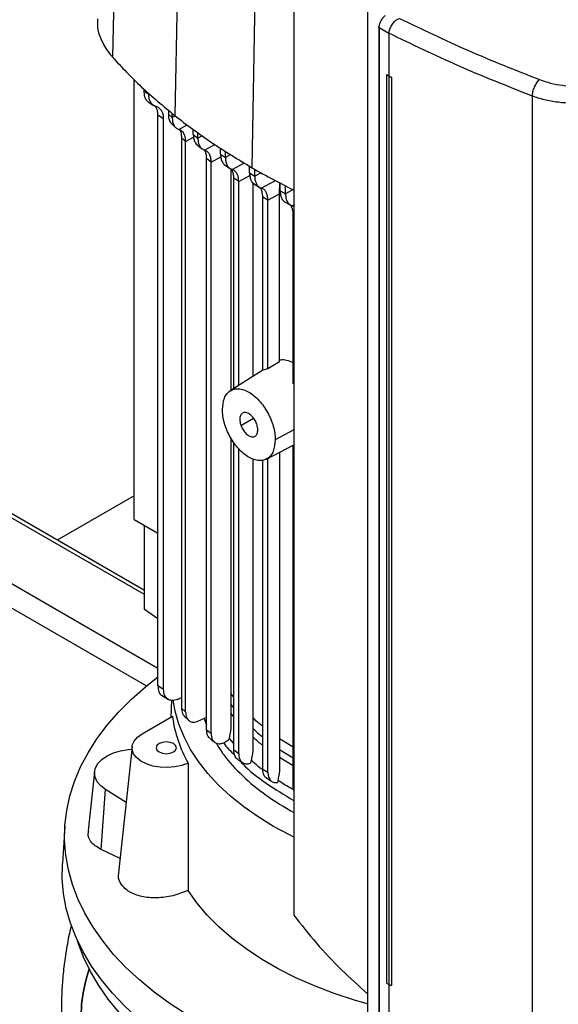
# Model space of a CAD drawing. Extents: x 0.4 to 10.6, y 0.4 to 8.1.
# Drawn here: x 2.8 to 3.1, y 5.8 to 6.3 of the extents above; entities that cross this region are included whole.
import ezdxf

# ---------------------------------------------------------------- set-up
doc = ezdxf.new("R2010")
doc.units = 0
doc.linetypes.add('SLD-SOLID', pattern=[0])
doc.layers.get('0').update_dxf_attribs({"linetype": 'CONTINUOUS'})

msp = doc.modelspace()

# ---------------------------------------------------------------- linework, layer by layer
at = {"color": 7, "linetype": 'SLD-SOLID'}
for p, q in [((2.85882, 6.45009), (2.85427, 6.23629)), ((2.88797, 6.42273), (2.88384, 6.20854)), ((2.92413, 6.39831), (2.92051, 6.18377)), ((2.94033, 6.28611), (2.94033, 5.82898)), ((2.97533, 6.26025), (2.97533, 5.77906)), ((2.97536, 6.25951), (2.97536, 5.77832)), ((2.98072, 6.25044), (2.98072, 5.77937)), ((2.98549, 6.24747), (2.98088, 6.25011)), ((2.98088, 6.25011), (2.98088, 5.77905)), ((2.98549, 6.24762), (2.98549, 6.24747)), ((2.98549, 6.24747), (2.98549, 6.22726)), ((2.86462, 6.01679), (2.86462, 6.22552)), ((2.98444, 6.22792), (2.98442, 6.22791)), ((2.98547, 6.22725), (2.98442, 6.22791)), ((2.98442, 6.22791), (2.98442, 5.79674)), ((2.98549, 6.22726), (2.98444, 6.22792)), ((2.98547, 6.22725), (2.98547, 5.79607)), ((2.98549, 6.22726), (2.9868, 6.22669)), ((2.9868, 6.22669), (2.98678, 6.22668)), ((2.98678, 6.22668), (2.98678, 5.79551)), ((2.9868, 6.22669), (2.9868, 5.79552)), ((2.86934, 6.21993), (2.86934, 6.22103)), ((2.86934, 6.21993), (2.8715, 6.21859)), ((2.8715, 6.21859), (2.8715, 6.21916)), ((3.05355, 6.21777), (3.05355, 5.75486)), ((2.87138, 6.21484), (2.87382, 6.21333)), ((2.87607, 6.21231), (2.87498, 6.21278)), ((2.87856, 6.20703), (2.87584, 6.20871)), ((2.87584, 5.93783), (2.87584, 6.20871)), ((2.87856, 5.93615), (2.87856, 6.20703)), ((2.88082, 6.21114), (2.88082, 6.2092)), ((2.88082, 6.2092), (2.88263, 6.20762)), ((2.88263, 6.20762), (2.88263, 6.20958)), ((2.88255, 6.20435), (2.88444, 6.20269)), ((2.88902, 6.19627), (2.88705, 6.19802)), ((2.88705, 6.19802), (2.88705, 5.92727)), ((2.89266, 6.19948), (2.89266, 6.20184)), ((2.89266, 6.19948), (2.89482, 6.19784)), ((2.89482, 6.19784), (2.89482, 6.20032)), ((2.88902, 5.92545), (2.88902, 6.19627)), ((2.89443, 6.19455), (2.89676, 6.19278)), ((2.90561, 6.19015), (2.90561, 6.19307)), ((2.90114, 6.18645), (2.89898, 6.1881)), ((2.89898, 5.91698), (2.89898, 6.1881)), ((2.90561, 6.19015), (2.90792, 6.18859)), ((2.90792, 6.18859), (2.90792, 6.19163)), ((2.90114, 5.91528), (2.90114, 6.18645)), ((2.90754, 6.18507), (2.9101, 6.18334)), ((2.91936, 6.18127), (2.91936, 6.18449)), ((2.91048, 6.1832), (2.91048, 6.07802)), ((2.91936, 6.18127), (2.9218, 6.17979)), ((2.9218, 6.17979), (2.9218, 6.18305)), ((2.9142, 6.17717), (2.91189, 6.17874)), ((2.91189, 6.07892), (2.91189, 6.17874)), ((2.9142, 6.0804), (2.9142, 6.17717)), ((2.92095, 6.17658), (2.92095, 6.0847)), ((2.92142, 6.17609), (2.92395, 6.17455)), ((2.93362, 6.17135), (2.93369, 6.17658)), ((2.93386, 6.17283), (2.93386, 6.17649)), ((2.93643, 6.17142), (2.93643, 6.17517)), ((2.92807, 6.16837), (2.92563, 6.16985)), ((2.92563, 6.08763), (2.92563, 6.16985)), ((2.92807, 6.16837), (2.93362, 6.17135)), ((2.93362, 6.0916), (2.93362, 6.17135)), ((2.93386, 6.17283), (2.93643, 6.17142)), ((2.92807, 6.08824), (2.92807, 6.16837)), ((2.93597, 6.16761), (2.93863, 6.16615)), ((2.9405, 6.16519), (2.93956, 6.16571)), ((2.94013, 6.08128), (2.94013, 6.16141)), ((2.93362, 6.0916), (2.92807, 6.08824)), ((2.92563, 6.08768), (2.9102, 6.07785)), ((2.92807, 6.08824), (2.92563, 6.08763)), ((2.94033, 6.081), (2.94013, 6.08128)), ((2.91048, 6.05545), (2.91048, 5.91727)), ((2.91189, 5.90736), (2.91189, 6.0532)), ((2.9142, 5.90576), (2.9142, 6.0503)), ((2.92733, 6.04545), (2.94033, 6.0522)), ((2.93362, 6.04872), (2.93362, 5.89714)), ((2.94013, 5.88987), (2.94013, 6.0521)), ((2.92095, 6.04546), (2.92095, 5.9066)), ((2.92563, 5.89833), (2.92563, 6.04491)), ((2.92807, 5.89683), (2.92807, 6.04583)), ((2.86944, 5.98304), (2.7948, 6.02613)), ((2.86462, 6.02802), (2.82807, 6.00692)), ((2.86462, 6.01679), (2.87584, 6.0103)), ((2.86944, 5.97408), (2.86944, 6.014)), ((2.76182, 6.00046), (2.8704, 5.93778)), ((2.87584, 5.96955), (2.86944, 5.97408)), ((2.87856, 5.93615), (2.87584, 5.93783)), ((2.87763, 5.93334), (2.88086, 5.93134)), ((2.88515, 5.93139), (2.88705, 5.9322)), ((2.91189, 5.9324), (2.91048, 5.93413)), ((2.88233, 5.93097), (2.882, 5.92294)), ((2.88705, 5.92727), (2.88902, 5.92545)), ((2.86831, 5.91504), (2.88276, 5.92338)), ((2.88838, 5.92335), (2.89062, 5.92126)), ((2.89898, 5.92278), (2.89504, 5.92103)), ((2.8978, 5.92225), (2.89898, 5.9192)), ((2.91048, 5.91727), (2.9096, 5.91304)), ((2.89898, 5.91698), (2.90114, 5.91528)), ((2.9096, 5.91304), (2.90946, 5.91236)), ((2.94013, 5.90871), (2.93362, 5.91266)), ((2.86358, 5.90898), (2.85715, 5.84905)), ((2.91189, 5.90736), (2.9142, 5.90576)), ((2.91359, 5.90307), (2.91607, 5.90135)), ((2.92095, 5.9066), (2.92009, 5.90239)), ((2.92002, 5.90202), (2.91986, 5.90116)), ((2.92009, 5.90239), (2.92002, 5.90202)), ((2.92563, 5.89833), (2.92807, 5.89683)), ((2.84575, 5.89705), (2.84276, 5.86912)), ((2.93362, 5.89714), (2.93277, 5.89294)), ((2.9327, 5.89257), (2.93258, 5.89191)), ((2.93277, 5.89294), (2.9327, 5.89257)), ((2.94033, 5.88802), (2.94013, 5.88987)), ((2.84888, 5.86012), (2.85102, 5.88853)), ((2.86074, 5.88249), (2.85102, 5.88853)), ((2.83171, 5.87117), (2.83057, 5.85355)), ((2.85787, 5.85581), (2.84888, 5.86012)), ((2.98442, 5.79674), (2.98547, 5.79607)), ((2.98549, 5.79607), (2.98549, 5.77586)), ((2.98678, 5.79551), (2.9868, 5.79552))]:
    msp.add_line(p, q, dxfattribs=at)
at = {"color": 8, "linetype": 'SLD-SOLID'}
for p, q in [((2.8839, 6.2083), (2.88263, 6.20762)), ((2.88582, 6.20194), (2.88974, 6.20404)), ((2.88902, 6.19627), (2.89278, 6.19829)), ((2.89682, 6.19892), (2.89482, 6.19784)), ((2.89798, 6.19215), (2.90288, 6.19477)), ((2.90114, 6.18645), (2.90573, 6.18892)), ((2.91054, 6.19), (2.90792, 6.18859)), ((2.91106, 6.18288), (2.91691, 6.18602)), ((2.9142, 6.17717), (2.91949, 6.18002)), ((2.92479, 6.1814), (2.9218, 6.17979)), ((2.92494, 6.17408), (2.9316, 6.17765)), ((2.94, 6.17334), (2.93643, 6.17142)), ((2.93956, 6.16571), (2.94033, 6.16612)), ((2.91526, 6.06142), (2.92126, 6.06489)), ((2.94033, 6.05929), (2.93153, 6.05455)), ((2.86944, 5.9811), (2.79192, 6.02585)), ((2.87584, 5.94597), (2.7647, 6.01013)), ((2.91048, 5.929), (2.91189, 5.92728)), ((2.91189, 5.9231), (2.91048, 5.92482)), ((2.91189, 5.91046), (2.9096, 5.91304)), ((2.93362, 5.90761), (2.94013, 5.90366)), ((2.94013, 5.89978), (2.93362, 5.90372))]:
    msp.add_line(p, q, dxfattribs=at)
at = {"color": 7, "linetype": 'SLD-SOLID', "flags": 128}
for points in [[(3.25161, 5.82819), (3.24898, 5.82378), (3.24446, 5.81725), (3.23931, 5.81087), (3.23355, 5.80468), (3.22718, 5.79868), (3.22024, 5.7929), (3.21274, 5.78735), (3.20472, 5.78206), (3.19618, 5.77704), (3.18717, 5.77231), (3.17771, 5.76788), (3.16783, 5.76376), (3.15756, 5.75997), (3.14693, 5.75653), (3.13599, 5.75344), (3.12476, 5.75071), (3.11328, 5.74835), (3.10159, 5.74637), (3.08972, 5.74477), (3.07772, 5.74357), (3.06561, 5.74275), (3.05345, 5.74234), (3.04126, 5.74232), (3.0291, 5.7427), (3.01699, 5.74348), (3.00497, 5.74465), (2.99309, 5.74622), (2.98138, 5.74817), (2.96989, 5.75049), (2.95863, 5.75319), (2.94767, 5.75626), (2.93701, 5.75967), (2.92671, 5.76343), (2.9168, 5.76752), (2.9073, 5.77192), (2.89825, 5.77663), (2.88967, 5.78163), (2.8816, 5.7869), (2.87406, 5.79242), (2.86707, 5.79819), (2.86066, 5.80417), (2.85484, 5.81035), (2.84964, 5.81671), (2.84507, 5.82323), (2.84114, 5.82989), (2.83788, 5.83667), (2.83528, 5.84354), (2.83337, 5.85049), (2.83213, 5.85748), (2.83159, 5.86451), (2.83173, 5.87154), (2.83256, 5.87856), (2.83408, 5.88554), (2.83628, 5.89246), (2.83916, 5.8993), (2.8427, 5.90603), (2.84689, 5.91263), (2.85173, 5.91909), (2.85719, 5.92538), (2.86325, 5.93148), (2.86991, 5.93737), (2.87584, 5.94207)], [(2.94033, 5.86601), (2.9386, 5.86688), (2.93076, 5.87112), (2.92341, 5.87564), (2.9166, 5.88044), (2.91034, 5.88548), (2.90467, 5.89074), (2.8996, 5.89621), (2.89517, 5.90186), (2.89139, 5.90767), (2.88827, 5.9136), (2.88583, 5.91964), (2.88408, 5.92576), (2.88314, 5.93103)], [(2.89017, 5.90116), (2.88721, 5.90004), (2.88391, 5.89931), (2.88042, 5.89902), (2.8769, 5.89916), (2.87351, 5.89974), (2.87042, 5.90073), (2.86778, 5.90208), (2.8657, 5.90373), (2.86429, 5.9056), (2.86361, 5.9076), (2.86369, 5.90964), (2.86454, 5.91162), (2.8661, 5.91345), (2.86831, 5.91504)], [(2.85102, 5.88853), (2.8487, 5.8903), (2.847, 5.89228), (2.846, 5.89442), (2.84572, 5.89663), (2.84619, 5.89883), (2.84737, 5.90093), (2.84924, 5.90287), (2.85172, 5.90456), (2.85471, 5.90594), (2.8581, 5.90697), (2.86178, 5.9076), (2.86345, 5.90775)], [(2.87639, 5.91038), (2.87534, 5.90947), (2.87497, 5.9084), (2.87534, 5.90733), (2.87639, 5.90642), (2.87796, 5.90582), (2.87981, 5.90561), (2.88167, 5.90582), (2.88324, 5.90642), (2.88428, 5.90733), (2.88465, 5.9084), (2.88428, 5.90947), (2.88324, 5.91038), (2.88167, 5.91098), (2.87981, 5.91119), (2.87796, 5.91098), (2.87639, 5.91038)], [(3.2617, 5.83394), (3.2617, 5.83393), (3.25989, 5.82694), (3.2574, 5.82002), (3.25422, 5.81319), (3.25039, 5.80647), (3.2459, 5.79989), (3.24078, 5.79347), (3.23503, 5.78722), (3.22869, 5.78117), (3.22176, 5.77534), (3.21426, 5.76975), (3.20624, 5.76441), (3.1977, 5.75934), (3.18868, 5.75456), (3.1792, 5.75007), (3.1693, 5.74591), (3.15901, 5.74208), (3.14836, 5.73858), (3.13738, 5.73544), (3.12612, 5.73267), (3.1146, 5.73027), (3.10286, 5.72824), (3.09094, 5.72661), (3.07889, 5.72536), (3.06673, 5.72451), (3.0545, 5.72406), (3.04225, 5.72401), (3.03002, 5.72436), (3.01784, 5.72511), (3.00575, 5.72626), (2.9938, 5.7278), (2.98201, 5.72972), (2.97043, 5.73203), (2.9591, 5.73472), (2.94805, 5.73776), (2.93731, 5.74117), (2.92693, 5.74492), (2.91693, 5.749), (2.90734, 5.75341), (2.89821, 5.75812), (2.88954, 5.76312), (2.88139, 5.76839), (2.87376, 5.77392), (2.86669, 5.7797), (2.86019, 5.78569), (2.85429, 5.79189), (2.84901, 5.79827), (2.84436, 5.80481), (2.84037, 5.81149), (2.83703, 5.8183), (2.83436, 5.8252), (2.83238, 5.83218), (2.83108, 5.83921), (2.83047, 5.84627), (2.83056, 5.85334), (2.83057, 5.85355)], [(2.97521, 5.78686), (2.96915, 5.78861), (2.95946, 5.7918), (2.95016, 5.79535), (2.94129, 5.79926), (2.9329, 5.8035), (2.92501, 5.80805), (2.91767, 5.8129), (2.9109, 5.81802), (2.90475, 5.82339), (2.89922, 5.82898), (2.89436, 5.83477), (2.89018, 5.84074)], [(3.19711, 5.75173), (3.18828, 5.74692), (3.179, 5.74241), (3.16928, 5.73821), (3.15917, 5.73434), (3.14869, 5.73081), (3.13787, 5.72763), (3.12676, 5.72481), (3.11539, 5.72236), (3.1038, 5.72029), (3.09202, 5.71861), (3.08009, 5.71731), (3.06805, 5.71641), (3.05595, 5.71591), (3.04381, 5.71581), (3.03169, 5.71611), (3.01961, 5.71681), (3.00762, 5.71791), (2.99577, 5.7194), (2.98407, 5.72128), (2.97259, 5.72354), (2.96134, 5.72617), (2.95037, 5.72917), (2.93972, 5.73253), (2.92942, 5.73623), (2.9195, 5.74027), (2.91, 5.74463), (2.90094, 5.74929), (2.89236, 5.75425), (2.88428, 5.75947), (2.87673, 5.76496), (2.86974, 5.77069), (2.86332, 5.77663), (2.85751, 5.78278), (2.85231, 5.78911), (2.84774, 5.79561), (2.84383, 5.80224), (2.84058, 5.80899), (2.838, 5.81583), (2.83767, 5.81688)], [(2.85167, 5.75401), (2.85088, 5.75449), (2.84794, 5.75679), (2.84539, 5.75966), (2.84326, 5.76307), (2.84158, 5.76697), (2.84036, 5.77133), (2.83963, 5.77608), (2.83938, 5.78118), (2.83963, 5.78656), (2.84036, 5.79216), (2.84158, 5.79792), (2.84317, 5.80349)], [(2.84317, 5.80349), (2.84158, 5.79792), (2.84036, 5.79216), (2.83963, 5.78656), (2.83938, 5.78118), (2.83963, 5.77608), (2.84036, 5.77133), (2.84158, 5.76697), (2.84326, 5.76307), (2.84539, 5.75966), (2.84794, 5.75679), (2.85088, 5.75449), (2.85167, 5.75401)]]:
    msp.add_lwpolyline(points, dxfattribs=at)
at = {"color": 7, "linetype": 'SLD-SOLID'}
msp.add_arc((2.94344, 5.93127), 0.06119, 187.4132, 209.4792, dxfattribs=at)
for points, knots in [([(2.84714, 6.25439), (2.8471, 6.25299), (2.84699, 6.24942), (2.84901, 6.24375), (2.85181, 6.23915), (2.85388, 6.23675), (2.85427, 6.23629)], [0, 0, 0, 0, 0.223373, 0.570786, 0.918199, 1, 1, 1, 1]), ([(2.98088, 6.25011), (2.98092, 6.25063), (2.98099, 6.25166), (2.98161, 6.25328), (2.98251, 6.25479), (2.98333, 6.25561), (2.98373, 6.25601)], [0, 0, 0, 0, 0.259239, 0.513518, 0.76042, 1, 1, 1, 1]), ([(2.9855, 6.24761), (2.98562, 6.24823), (2.98586, 6.24946), (2.98682, 6.25146), (2.98808, 6.25311), (2.98934, 6.25417), (2.99019, 6.25448), (2.99051, 6.2546)], [0, 0, 0, 0, 0.23879, 0.477903, 0.695785, 0.884788, 1, 1, 1, 1]), ([(2.9906, 6.25464), (3.00126, 6.24948), (3.02269, 6.23913), (3.04555, 6.2301), (3.05703, 6.22556)], [0, 0, 0, 0, 0.497281, 1, 1, 1, 1]), ([(2.98073, 6.25044), (2.98074, 6.25048), (2.98077, 6.2506), (2.98089, 6.25069), (2.98096, 6.25075)], [0, 0, 0, 0, 0.390673, 1, 1, 1, 1]), ([(3.05355, 6.21777), (3.04177, 6.22243), (3.01834, 6.23168), (2.9964, 6.24232), (2.98549, 6.24762)], [0, 0, 0, 0, 0.502766, 1, 1, 1, 1]), ([(2.85427, 6.23629), (2.85647, 6.23388), (2.86087, 6.22907), (2.87041, 6.21969), (2.87847, 6.213), (2.88384, 6.20854)], [0, 0, 0, 0, 0.250341, 0.500682, 1, 1, 1, 1]), ([(2.98547, 6.22725), (2.98558, 6.2272), (2.9858, 6.22711), (2.98624, 6.22692), (2.98656, 6.22678), (2.98678, 6.22668)], [0, 0, 0, 0, 0.2500203, 0.5000407, 1, 1, 1, 1]), ([(3.05355, 6.21777), (3.05362, 6.21847), (3.05377, 6.21984), (3.05458, 6.22213), (3.05553, 6.22384), (3.05638, 6.22495), (3.05682, 6.22536), (3.05703, 6.22556)], [0, 0, 0, 0, 0.258739, 0.512506, 0.758615, 0.879781, 1, 1, 1, 1]), ([(3.05703, 6.22556), (3.05874, 6.22498), (3.06221, 6.2238), (3.06801, 6.22276), (3.07415, 6.22226), (3.08053, 6.22236), (3.08697, 6.22303), (3.0933, 6.22427), (3.09943, 6.22598), (3.10318, 6.22749), (3.10507, 6.22825)], [0, 0, 0, 0, 0.1108451, 0.2261431, 0.3463012, 0.4711222, 0.5999202, 0.7317465, 0.8654863, 1, 1, 1, 1]), ([(3.10734, 6.22094), (3.10523, 6.22009), (3.10102, 6.2184), (3.09416, 6.21647), (3.08707, 6.21508), (3.07986, 6.2143), (3.07272, 6.21417), (3.06584, 6.21471), (3.05935, 6.21584), (3.05546, 6.21714), (3.05355, 6.21777)], [0, 0, 0, 0, 0.134519, 0.268265, 0.400096, 0.528898, 0.653721, 0.773877, 0.889167, 1, 1, 1, 1]), ([(2.87145, 6.21485), (2.87137, 6.21489), (2.87083, 6.21514), (2.87015, 6.21614), (2.86946, 6.21779), (2.86938, 6.21921), (2.86934, 6.21993)], [0, 0, 0, 0, 0.055691, 0.366692, 0.681954, 1, 1, 1, 1]), ([(2.87498, 6.21278), (2.87447, 6.21299), (2.87346, 6.21343), (2.87237, 6.21474), (2.87164, 6.21645), (2.87155, 6.21787), (2.8715, 6.21859)], [0, 0, 0, 0, 0.24526, 0.493818, 0.745791, 1, 1, 1, 1]), ([(2.87584, 6.20871), (2.87581, 6.20931), (2.87574, 6.21051), (2.87525, 6.21219), (2.87451, 6.21286), (2.8741, 6.21323)], [0, 0, 0, 0, 0.310857, 0.616316, 1, 1, 1, 1]), ([(2.87856, 6.20703), (2.87853, 6.20763), (2.87846, 6.20884), (2.87779, 6.21084), (2.87675, 6.21173), (2.87607, 6.21231)], [0, 0, 0, 0, 0.260764, 0.517194, 1, 1, 1, 1]), ([(2.88082, 6.2092), (2.88086, 6.20849), (2.88095, 6.20706), (2.88156, 6.2054), (2.88224, 6.2047), (2.88256, 6.20437)], [0, 0, 0, 0, 0.34863, 0.693107, 1, 1, 1, 1]), ([(2.88263, 6.20762), (2.88267, 6.2069), (2.88276, 6.20547), (2.88344, 6.20378), (2.88444, 6.20252), (2.88537, 6.20213), (2.88582, 6.20194)], [0, 0, 0, 0, 0.2572007, 0.511, 0.7589373, 1, 1, 1, 1]), ([(2.88384, 6.20854), (2.88666, 6.20636), (2.8923, 6.20199), (2.90425, 6.19358), (2.91401, 6.18769), (2.92051, 6.18377)], [0, 0, 0, 0, 0.250342, 0.500683, 1, 1, 1, 1]), ([(2.88902, 6.19627), (2.88898, 6.19699), (2.88889, 6.19842), (2.88821, 6.2001), (2.88721, 6.20136), (2.88628, 6.20175), (2.88582, 6.20194)], [0, 0, 0, 0, 0.2574771, 0.5113166, 0.7591277, 1, 1, 1, 1]), ([(2.88607, 6.20193), (2.88611, 6.20188), (2.8865, 6.20143), (2.8869, 6.20014), (2.887, 6.19873), (2.88705, 6.19802)], [0, 0, 0, 0, 0.059619, 0.526815, 1, 1, 1, 1]), ([(2.89266, 6.19948), (2.8927, 6.19877), (2.89278, 6.19734), (2.89346, 6.1957), (2.89409, 6.19471), (2.89456, 6.19447), (2.89459, 6.19445)], [0, 0, 0, 0, 0.331167, 0.659142, 0.981503, 1, 1, 1, 1]), ([(2.89482, 6.19784), (2.89487, 6.19713), (2.89495, 6.19571), (2.89561, 6.19403), (2.89659, 6.19275), (2.89752, 6.19235), (2.89798, 6.19215)], [0, 0, 0, 0, 0.25505, 0.507767, 0.756367, 1, 1, 1, 1]), ([(2.89898, 6.1881), (2.89894, 6.1888), (2.89884, 6.19021), (2.8984, 6.19159), (2.89794, 6.19211), (2.89784, 6.19222)], [0, 0, 0, 0, 0.439019, 0.873662, 1, 1, 1, 1]), ([(2.90114, 6.18645), (2.9011, 6.18716), (2.90102, 6.18858), (2.90036, 6.19027), (2.89937, 6.19155), (2.89844, 6.19195), (2.89798, 6.19215)], [0, 0, 0, 0, 0.255124, 0.507846, 0.756394, 1, 1, 1, 1]), ([(2.90561, 6.19015), (2.90565, 6.18944), (2.90573, 6.18802), (2.9064, 6.18636), (2.90705, 6.18535), (2.90757, 6.18508), (2.90764, 6.18505)], [0, 0, 0, 0, 0.320438, 0.638466, 0.952191, 1, 1, 1, 1]), ([(2.90792, 6.18859), (2.90796, 6.18788), (2.90804, 6.18647), (2.90869, 6.18478), (2.90967, 6.18349), (2.9106, 6.18308), (2.91106, 6.18288)], [0, 0, 0, 0, 0.254067, 0.506278, 0.755173, 1, 1, 1, 1]), ([(2.92051, 6.18377), (2.92388, 6.18186), (2.93031, 6.17822), (2.9371, 6.1748), (2.94033, 6.17317)], [0, 0, 0, 0, 0.523371, 1, 1, 1, 1]), ([(2.91189, 6.17874), (2.91185, 6.17944), (2.91176, 6.18084), (2.91124, 6.18236), (2.91068, 6.18298), (2.91048, 6.18321)], [0, 0, 0, 0, 0.390667, 0.7783605, 1, 1, 1, 1]), ([(2.9142, 6.17717), (2.91416, 6.17788), (2.91408, 6.1793), (2.91343, 6.18098), (2.91245, 6.18227), (2.91152, 6.18268), (2.91106, 6.18288)], [0, 0, 0, 0, 0.254083, 0.506294, 0.755175, 1, 1, 1, 1]), ([(2.91936, 6.18127), (2.9194, 6.18056), (2.91948, 6.17915), (2.92015, 6.17749), (2.92083, 6.17645), (2.92138, 6.17617), (2.92148, 6.17612)], [0, 0, 0, 0, 0.313357, 0.624631, 0.932166, 1, 1, 1, 1]), ([(2.9218, 6.17979), (2.92184, 6.17908), (2.92192, 6.17767), (2.92257, 6.17598), (2.92355, 6.17469), (2.92448, 6.17428), (2.92494, 6.17408)], [0, 0, 0, 0, 0.253676, 0.505683, 0.75469, 1, 1, 1, 1]), ([(2.92563, 6.16985), (2.92559, 6.17055), (2.9255, 6.17196), (2.92493, 6.17358), (2.92429, 6.17428), (2.92401, 6.17459)], [0, 0, 0, 0, 0.360199, 0.718, 1, 1, 1, 1]), ([(2.92807, 6.16837), (2.92803, 6.16907), (2.92795, 6.17049), (2.9273, 6.17217), (2.92632, 6.17346), (2.9254, 6.17387), (2.92494, 6.17408)], [0, 0, 0, 0, 0.253677, 0.505684, 0.75469, 1, 1, 1, 1]), ([(2.93386, 6.17283), (2.9339, 6.17212), (2.93398, 6.1707), (2.93464, 6.16904), (2.93535, 6.16799), (2.93592, 6.1677), (2.93605, 6.16764)], [0, 0, 0, 0, 0.308242, 0.614464, 0.917044, 1, 1, 1, 1]), ([(2.93643, 6.17142), (2.93647, 6.17071), (2.93655, 6.1693), (2.9372, 6.16761), (2.93818, 6.16632), (2.9391, 6.16591), (2.93956, 6.16571)], [0, 0, 0, 0, 0.253711, 0.505736, 0.754733, 1, 1, 1, 1]), ([(2.94013, 6.16141), (2.94008, 6.16211), (2.94, 6.16352), (2.9394, 6.16519), (2.93872, 6.16593), (2.9384, 6.16627)], [0, 0, 0, 0, 0.347317, 0.692346, 1, 1, 1, 1]), ([(2.93362, 6.09234), (2.93377, 6.09241), (2.93469, 6.09283), (2.93689, 6.0926), (2.93906, 6.09169), (2.94013, 6.09124)], [0, 0, 0, 0, 0.092493, 0.552665, 1, 1, 1, 1]), ([(2.90647, 6.06901), (2.90665, 6.07093), (2.90692, 6.07379), (2.90852, 6.07645), (2.91007, 6.0779), (2.91198, 6.07874), (2.91416, 6.07892), (2.91653, 6.07844), (2.919, 6.07731), (2.92147, 6.07559), (2.92384, 6.07333), (2.92602, 6.07063), (2.92793, 6.0676), (2.92949, 6.06434), (2.93065, 6.06099), (2.93139, 6.05765), (2.93148, 6.05559), (2.93153, 6.05455)], [0, 0, 0, 0, 0.128152, 0.191812, 0.254755, 0.316911, 0.378332, 0.439183, 0.499725, 0.560266, 0.621118, 0.682539, 0.744695, 0.807637, 0.871298, 0.935503, 1, 1, 1, 1]), ([(2.93153, 6.05455), (2.93135, 6.05264), (2.93108, 6.04977), (2.92948, 6.04712), (2.92793, 6.04566), (2.92602, 6.04483), (2.92384, 6.04465), (2.92147, 6.04513), (2.919, 6.04625), (2.91653, 6.04797), (2.91416, 6.05023), (2.91198, 6.05293), (2.91007, 6.05597), (2.90851, 6.05923), (2.90735, 6.06257), (2.90661, 6.06591), (2.90652, 6.06798), (2.90647, 6.06901)], [0, 0, 0, 0, 0.128152, 0.191812, 0.254755, 0.316911, 0.378332, 0.439183, 0.499725, 0.560266, 0.621118, 0.682539, 0.744695, 0.807637, 0.871298, 0.935503, 1, 1, 1, 1]), ([(2.92274, 6.06214), (2.92243, 6.06286), (2.92197, 6.06396), (2.92102, 6.06528), (2.92021, 6.06615), (2.91935, 6.06685), (2.91823, 6.06747), (2.91689, 6.0677), (2.9156, 6.06713), (2.9148, 6.06571), (2.91463, 6.06369), (2.91506, 6.06216), (2.91526, 6.06142)], [0, 0, 0, 0, 0.120648, 0.185067, 0.24881, 0.312032, 0.375163, 0.491889, 0.611049, 0.743146, 0.876996, 1, 1, 1, 1]), ([(2.91526, 6.06142), (2.91557, 6.06071), (2.91603, 6.0596), (2.91698, 6.05829), (2.91779, 6.05741), (2.91865, 6.05672), (2.91977, 6.0561), (2.92111, 6.05586), (2.9224, 6.05644), (2.9232, 6.05785), (2.92337, 6.05988), (2.92294, 6.06141), (2.92274, 6.06214)], [0, 0, 0, 0, 0.120648, 0.185067, 0.24881, 0.312032, 0.375163, 0.491889, 0.611049, 0.743146, 0.876996, 1, 1, 1, 1]), ([(2.87584, 5.93783), (2.87595, 5.9369), (2.87614, 5.93505), (2.877, 5.93353), (2.87775, 5.93332), (2.87783, 5.9333)], [0, 0, 0, 0, 0.476917, 0.946422, 1, 1, 1, 1]), ([(2.88515, 5.93139), (2.88427, 5.93114), (2.8825, 5.93061), (2.88034, 5.93144), (2.87885, 5.93328), (2.87866, 5.93519), (2.87856, 5.93615)], [0, 0, 0, 0, 0.242567, 0.489776, 0.74289, 1, 1, 1, 1]), ([(2.88705, 5.92727), (2.88711, 5.92632), (2.88723, 5.92466), (2.88809, 5.9238), (2.88845, 5.92342)], [0, 0, 0, 0, 0.569729, 1, 1, 1, 1]), ([(2.88902, 5.92545), (2.88911, 5.92454), (2.88928, 5.92273), (2.89065, 5.921), (2.89263, 5.92027), (2.89424, 5.92078), (2.89504, 5.92103)], [0, 0, 0, 0, 0.2547068, 0.5121984, 0.7590154, 1, 1, 1, 1]), ([(2.92563, 5.91862), (2.92506, 5.91903), (2.9233, 5.92032), (2.9219, 5.92175), (2.92095, 5.92272)], [0, 0, 0, 0, 0.318683, 1, 1, 1, 1]), ([(2.90048, 5.91291), (2.90022, 5.91316), (2.89963, 5.91373), (2.8991, 5.91513), (2.89902, 5.91637), (2.89898, 5.91698)], [0, 0, 0, 0, 0.286938, 0.6442416, 1, 1, 1, 1]), ([(2.90046, 5.91289), (2.90066, 5.91273), (2.90145, 5.91209), (2.90225, 5.91147), (2.90285, 5.911)], [0, 0, 0, 0, 0.251802, 1, 1, 1, 1]), ([(2.90114, 5.91528), (2.90118, 5.9147), (2.90124, 5.91355), (2.90178, 5.91215), (2.9026, 5.91109), (2.90368, 5.91045), (2.905, 5.91024), (2.90634, 5.91048), (2.90788, 5.91112), (2.90886, 5.91189), (2.90946, 5.91236)], [0, 0, 0, 0, 0.129688, 0.258921, 0.383787, 0.511784, 0.62921, 0.757388, 0.852602, 1, 1, 1, 1]), ([(2.9035, 5.91066), (2.90463, 5.90877), (2.90786, 5.90333), (2.91582, 5.89498), (2.92681, 5.88571), (2.93584, 5.88036), (2.94033, 5.87769)], [0, 0, 0, 0, 0.151645, 0.435091, 0.718571, 1, 1, 1, 1]), ([(2.90702, 5.91081), (2.90704, 5.91078), (2.90834, 5.90872), (2.91033, 5.90683), (2.91228, 5.90497)], [0, 0, 0, 0, 0.014045, 1, 1, 1, 1]), ([(2.9136, 5.90308), (2.91358, 5.90309), (2.91292, 5.90328), (2.91218, 5.90471), (2.91199, 5.90648), (2.91189, 5.90736)], [0, 0, 0, 0, 0.012296, 0.510332, 1, 1, 1, 1]), ([(2.9142, 5.90576), (2.91428, 5.90488), (2.91444, 5.90313), (2.91568, 5.90142), (2.91719, 5.90077), (2.91863, 5.90077), (2.91944, 5.90103), (2.91986, 5.90116)], [0, 0, 0, 0, 0.255248, 0.509282, 0.742579, 0.868316, 1, 1, 1, 1]), ([(2.89017, 5.90116), (2.89017, 5.89243), (2.89018, 5.87224), (2.89018, 5.85215), (2.89018, 5.84074)], [0, 0, 0, 0, 0.431902, 1, 1, 1, 1]), ([(2.91471, 5.90229), (2.91517, 5.90178), (2.91858, 5.89795), (2.92695, 5.89145), (2.93588, 5.88607), (2.94033, 5.88339)], [0, 0, 0, 0, 0.070885, 0.537117, 1, 1, 1, 1]), ([(2.92751, 5.89403), (2.92727, 5.89415), (2.92654, 5.89455), (2.92582, 5.89601), (2.92569, 5.89756), (2.92563, 5.89833)], [0, 0, 0, 0, 0.193587, 0.599481, 1, 1, 1, 1]), ([(2.9273, 5.89404), (2.92776, 5.89375), (2.9287, 5.89317), (2.92964, 5.8926), (2.93011, 5.89231)], [0, 0, 0, 0, 0.499917, 1, 1, 1, 1]), ([(2.92807, 5.89683), (2.92811, 5.89618), (2.9282, 5.8948), (2.92901, 5.89313), (2.93043, 5.89189), (2.93184, 5.8919), (2.93258, 5.89191)], [0, 0, 0, 0, 0.213035, 0.452529, 0.71558, 1, 1, 1, 1]), ([(2.84888, 5.86012), (2.84736, 5.86106), (2.84431, 5.86294), (2.84247, 5.86627), (2.84292, 5.86842), (2.84306, 5.86909)], [0, 0, 0, 0, 0.408582, 0.817283, 1, 1, 1, 1]), ([(2.89018, 5.84074), (2.88782, 5.83978), (2.8831, 5.83786), (2.87525, 5.83691), (2.868, 5.83755), (2.86204, 5.8398), (2.85829, 5.84331), (2.85673, 5.84659), (2.85727, 5.84858), (2.85739, 5.84902)], [0, 0, 0, 0, 0.161608, 0.323234, 0.484137, 0.643169, 0.800129, 0.955565, 1, 1, 1, 1]), ([(2.94033, 5.82898), (2.94382, 5.82454), (2.95076, 5.81568), (2.96248, 5.80319), (2.97119, 5.79536), (2.97536, 5.79161)], [0, 0, 0, 0, 0.343563, 0.684848, 1, 1, 1, 1]), ([(2.83685, 5.76265), (2.83601, 5.76324), (2.83422, 5.76452), (2.83232, 5.76844), (2.83099, 5.77394), (2.8303, 5.7809), (2.8302, 5.78856), (2.8306, 5.79689), (2.83143, 5.80542), (2.83281, 5.8143), (2.83392, 5.82051), (2.83479, 5.82363), (2.83484, 5.82381)], [0, 0, 0, 0, 0.104985, 0.226417, 0.351951, 0.463769, 0.579559, 0.6809, 0.785128, 0.88797, 0.993284, 1, 1, 1, 1]), ([(2.98547, 5.79607), (2.98558, 5.79603), (2.9858, 5.79593), (2.98624, 5.79574), (2.98657, 5.7956), (2.98678, 5.79551)], [0, 0, 0, 0, 0.2525205, 0.5050411, 1, 1, 1, 1])]:
    msp.add_open_spline(points, degree=3, knots=knots, dxfattribs=at)
at = {"color": 8, "linetype": 'SLD-SOLID'}
for points, knots in [([(2.98088, 6.25011), (2.98083, 6.25015), (2.98073, 6.25024), (2.9807, 6.25036), (2.98073, 6.25043), (2.98073, 6.25044)], [0, 0, 0, 0, 0.426317, 0.882975, 1, 1, 1, 1]), ([(2.92095, 5.91764), (2.92187, 5.9167), (2.92326, 5.91527), (2.92503, 5.91399), (2.92563, 5.91356)], [0, 0, 0, 0, 0.659684, 1, 1, 1, 1]), ([(2.92563, 5.9096), (2.92488, 5.91014), (2.92313, 5.91139), (2.92175, 5.91279), (2.92095, 5.9136)], [0, 0, 0, 0, 0.42477, 1, 1, 1, 1]), ([(2.92569, 5.89791), (2.92543, 5.89809), (2.92343, 5.89953), (2.92165, 5.90105), (2.92009, 5.90239)], [0, 0, 0, 0, 0.126494, 1, 1, 1, 1]), ([(2.94028, 5.88847), (2.93968, 5.8888), (2.93705, 5.89022), (2.93463, 5.89176), (2.93277, 5.89294)], [0, 0, 0, 0, 0.229977, 1, 1, 1, 1])]:
    msp.add_open_spline(points, degree=3, knots=knots, dxfattribs=at)

doc.saveas('drawing.dxf')
